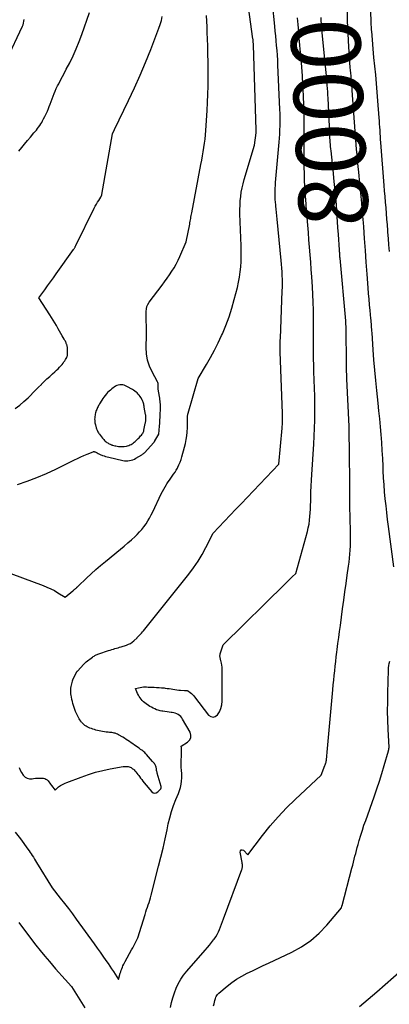
# Model space of a CAD drawing. Units: inches. Extents: x 2609451 to 2612443, y 1504518 to 1507384.
# Drawn here: x 2609638 to 2609715, y 1505970 to 1506175 of the extents above; entities that cross this region are included whole.
import ezdxf
from ezdxf.enums import TextEntityAlignment as Align

# ---------------------------------------------------------------- set-up
doc = ezdxf.new("R2010")
doc.units = ezdxf.units.IN
doc.header["$MEASUREMENT"] = 0
doc.layers.add('Tile_2735_03_NW_contour_2ft', color=254, linetype='Continuous')
doc.layers.add('Tile_2735_03_NW_contour_anno_2ft', color=112, linetype='Continuous')
doc.styles.add('Arial', font='arial.ttf')

msp = doc.modelspace()

# ---------------------------------------------------------------- linework, layer by layer
at = {"layer": 'Tile_2735_03_NW_contour_2ft'}
msp.add_line((2609704.45, 1506129.94, 8000), (2609704.36, 1506131.4, 8000), dxfattribs=at)
for points in [[(2609634.45, 1506060, 7994), (2609643, 1506056.84, 7994), (2609643.8, 1506056.51, 7994), (2609644.59, 1506056.16, 7994), (2609645.35, 1506055.76, 7994), (2609646.1, 1506055.32, 7994), (2609647.57, 1506054.41, 7994), (2609649.21, 1506055.72, 7994), (2609649.32, 1506055.82, 7994), (2609649.43, 1506055.91, 7994), (2609649.54, 1506056.01, 7994), (2609649.65, 1506056.1, 7994), (2609649.72, 1506056.17, 7994), (2609649.79, 1506056.23, 7994), (2609649.86, 1506056.3, 7994), (2609649.93, 1506056.37, 7994), (2609650, 1506056.44, 7994), (2609650.06, 1506056.51, 7994), (2609650.13, 1506056.58, 7994), (2609650.2, 1506056.65, 7994), (2609650.27, 1506056.71, 7994), (2609652.04, 1506058.37, 7994), (2609653, 1506059.26, 7994), (2609653.98, 1506060.13, 7994), (2609654.97, 1506060.98, 7994), (2609655.98, 1506061.81, 7994), (2609659.12, 1506064.38, 7994), (2609659.9, 1506065.03, 7994), (2609660.67, 1506065.69, 7994), (2609661.42, 1506066.37, 7994), (2609662.16, 1506067.06, 7994), (2609662.58, 1506067.46, 7994), (2609663.09, 1506067.98, 7994), (2609663.56, 1506068.51, 7994), (2609664, 1506069.08, 7994), (2609664.42, 1506069.66, 7994), (2609664.8, 1506070.27, 7994), (2609665.17, 1506070.89, 7994), (2609665.51, 1506071.53, 7994), (2609665.83, 1506072.17, 7994), (2609667.6, 1506075.94, 7994), (2609667.85, 1506076.44, 7994), (2609668.11, 1506076.93, 7994), (2609668.38, 1506077.41, 7994), (2609668.68, 1506077.88, 7994), (2609668.74, 1506077.98, 7994), (2609669.01, 1506078.4, 7994), (2609669.29, 1506078.81, 7994), (2609669.58, 1506079.22, 7994), (2609669.88, 1506079.62, 7994), (2609670.17, 1506080.02, 7994), (2609670.45, 1506080.44, 7994), (2609670.71, 1506080.87, 7994), (2609670.95, 1506081.3, 7994), (2609671.03, 1506081.45, 7994), (2609671.28, 1506081.98, 7994), (2609671.51, 1506082.52, 7994), (2609671.71, 1506083.07, 7994), (2609671.88, 1506083.62, 7994), (2609672.44, 1506085.65, 7994), (2609672.63, 1506086.43, 7994), (2609672.79, 1506087.22, 7994), (2609672.9, 1506088.01, 7994), (2609672.98, 1506088.81, 7994), (2609673.04, 1506089.72, 7994), (2609673.06, 1506090.07, 7994), (2609673.06, 1506090.42, 7994), (2609673.06, 1506090.77, 7994), (2609673.05, 1506091.12, 7994), (2609673.03, 1506091.52, 7994), (2609673.03, 1506091.67, 7994), (2609673.03, 1506091.82, 7994), (2609673.03, 1506091.97, 7994), (2609673.05, 1506092.12, 7994), (2609673.06, 1506092.27, 7994), (2609673.09, 1506092.42, 7994), (2609673.12, 1506092.56, 7994), (2609673.16, 1506092.71, 7994), (2609675.24, 1506099.97, 7994), (2609677.01, 1506102.88, 7994), (2609677.86, 1506104.35, 7994), (2609678.68, 1506105.84, 7994), (2609679.43, 1506107.36, 7994), (2609680.15, 1506108.9, 7994), (2609680.31, 1506109.26, 7994), (2609681.03, 1506111.01, 7994), (2609681.7, 1506112.78, 7994), (2609682.27, 1506114.58, 7994), (2609682.78, 1506116.41, 7994), (2609683.43, 1506118.94, 7994), (2609683.67, 1506120, 7994), (2609683.87, 1506121.07, 7994), (2609684.02, 1506122.15, 7994), (2609684.13, 1506123.24, 7994), (2609684.19, 1506124.33, 7994), (2609684.23, 1506125.42, 7994), (2609684.23, 1506126.51, 7994), (2609684.21, 1506127.6, 7994), (2609683.97, 1506134.29, 7994), (2609683.96, 1506135.19, 7994), (2609683.98, 1506136.09, 7994), (2609684.03, 1506136.99, 7994), (2609684.12, 1506137.88, 7994), (2609684.25, 1506138.77, 7994), (2609684.41, 1506139.66, 7994), (2609684.61, 1506140.53, 7994), (2609684.85, 1506141.4, 7994), (2609687.01, 1506148.59, 7994), (2609687.32, 1506151.12, 7994), (2609687.33, 1506151.19, 7994), (2609687.34, 1506151.27, 7994), (2609687.34, 1506151.35, 7994), (2609687.35, 1506151.43, 7994), (2609687.35, 1506151.51, 7994), (2609687.35, 1506151.58, 7994), (2609687.35, 1506151.66, 7994), (2609687.35, 1506151.74, 7994), (2609686.77, 1506169.4, 7994), (2609686.76, 1506169.56, 7994), (2609686.75, 1506169.73, 7994), (2609686.74, 1506169.9, 7994), (2609686.73, 1506170.06, 7994), (2609686.71, 1506170.23, 7994), (2609686.7, 1506170.4, 7994), (2609686.68, 1506170.56, 7994), (2609686.65, 1506170.73, 7994), (2609685.51, 1506178.93, 7994)], [(2609638.02, 1506018.92, 7996), (2609638.26, 1506018.37, 7996), (2609638.54, 1506017.84, 7996), (2609638.86, 1506017.33, 7996), (2609638.87, 1506017.31, 7996), (2609639.25, 1506016.92, 7996), (2609639.68, 1506016.65, 7996), (2609640.18, 1506016.54, 7996), (2609640.72, 1506016.54, 7996), (2609641.01, 1506016.6, 7996), (2609641.45, 1506016.66, 7996), (2609641.89, 1506016.7, 7996), (2609642.33, 1506016.7, 7996), (2609642.77, 1506016.68, 7996), (2609643.07, 1506016.65, 7996), (2609643.35, 1506016.59, 7996), (2609643.6, 1506016.49, 7996), (2609643.83, 1506016.33, 7996), (2609644.03, 1506016.13, 7996), (2609644.22, 1506015.89, 7996), (2609644.4, 1506015.65, 7996), (2609644.58, 1506015.42, 7996), (2609644.75, 1506015.17, 7996), (2609645.49, 1506014.16, 7996), (2609645.85, 1506014.53, 7996), (2609646.03, 1506014.7, 7996), (2609646.22, 1506014.87, 7996), (2609646.43, 1506015.01, 7996), (2609646.65, 1506015.15, 7996), (2609646.76, 1506015.21, 7996), (2609647.05, 1506015.37, 7996), (2609647.34, 1506015.51, 7996), (2609647.63, 1506015.64, 7996), (2609647.93, 1506015.76, 7996), (2609650.96, 1506016.92, 7996), (2609652.44, 1506017.44, 7996), (2609653.94, 1506017.9, 7996), (2609655.46, 1506018.28, 7996), (2609656.99, 1506018.61, 7996), (2609659.67, 1506019.1, 7996), (2609659.88, 1506019.13, 7996), (2609660.09, 1506019.15, 7996), (2609660.3, 1506019.15, 7996), (2609660.51, 1506019.14, 7996), (2609660.73, 1506019.11, 7996), (2609660.93, 1506019.06, 7996), (2609661.11, 1506018.98, 7996), (2609661.3, 1506018.89, 7996), (2609661.47, 1506018.78, 7996), (2609661.64, 1506018.66, 7996), (2609661.79, 1506018.53, 7996), (2609661.94, 1506018.39, 7996), (2609662.11, 1506018.22, 7996), (2609662.32, 1506017.97, 7996), (2609662.54, 1506017.73, 7996), (2609662.74, 1506017.47, 7996), (2609662.93, 1506017.21, 7996), (2609663.03, 1506017.05, 7996), (2609663.28, 1506016.71, 7996), (2609663.52, 1506016.38, 7996), (2609663.78, 1506016.05, 7996), (2609664.05, 1506015.72, 7996), (2609665.6, 1506013.86, 7996), (2609665.91, 1506013.65, 7996), (2609666.23, 1506013.55, 7996), (2609666.55, 1506013.62, 7996), (2609666.88, 1506013.81, 7996), (2609667.44, 1506014.38, 7996), (2609667.49, 1506014.44, 7996), (2609667.53, 1506014.51, 7996), (2609667.56, 1506014.58, 7996), (2609667.59, 1506014.66, 7996), (2609667.6, 1506014.74, 7996), (2609667.6, 1506014.82, 7996), (2609667.59, 1506014.9, 7996), (2609667.58, 1506014.98, 7996), (2609666.76, 1506017.74, 7996), (2609666.71, 1506017.91, 7996), (2609666.67, 1506018.09, 7996), (2609666.63, 1506018.27, 7996), (2609666.61, 1506018.45, 7996), (2609666.58, 1506018.61, 7996), (2609666.57, 1506018.71, 7996), (2609666.55, 1506018.81, 7996), (2609666.54, 1506018.92, 7996), (2609666.52, 1506019.02, 7996), (2609666.49, 1506019.12, 7996), (2609666.46, 1506019.21, 7996), (2609666.42, 1506019.31, 7996), (2609666.37, 1506019.4, 7996), (2609666.27, 1506019.56, 7996), (2609666.16, 1506019.72, 7996), (2609666.05, 1506019.88, 7996), (2609665.92, 1506020.04, 7996), (2609665.79, 1506020.19, 7996), (2609664.51, 1506021.62, 7996), (2609664.33, 1506021.81, 7996), (2609664.14, 1506022, 7996), (2609663.94, 1506022.18, 7996), (2609663.73, 1506022.35, 7996), (2609663.52, 1506022.52, 7996), (2609663.3, 1506022.68, 7996), (2609663.08, 1506022.84, 7996), (2609662.86, 1506022.99, 7996), (2609662.37, 1506023.33, 7996), (2609662.03, 1506023.57, 7996), (2609661.69, 1506023.81, 7996), (2609661.35, 1506024.05, 7996), (2609661, 1506024.29, 7996), (2609660.66, 1506024.53, 7996), (2609660.32, 1506024.77, 7996), (2609659.96, 1506024.99, 7996), (2609659.6, 1506025.21, 7996), (2609658.7, 1506025.74, 7996), (2609658.48, 1506025.86, 7996), (2609658.26, 1506025.95, 7996), (2609658.03, 1506026.03, 7996), (2609657.8, 1506026.09, 7996), (2609657.56, 1506026.14, 7996), (2609657.32, 1506026.18, 7996), (2609657.08, 1506026.21, 7996), (2609656.83, 1506026.23, 7996), (2609656.54, 1506026.26, 7996), (2609656.15, 1506026.29, 7996), (2609655.76, 1506026.34, 7996), (2609655.37, 1506026.41, 7996), (2609654.99, 1506026.48, 7996), (2609654.31, 1506026.63, 7996), (2609653.99, 1506026.71, 7996), (2609653.67, 1506026.79, 7996), (2609653.36, 1506026.89, 7996), (2609653.05, 1506027, 7996), (2609652.98, 1506027.02, 7996), (2609652.71, 1506027.13, 7996), (2609652.44, 1506027.25, 7996), (2609652.19, 1506027.38, 7996), (2609651.94, 1506027.53, 7996), (2609651.7, 1506027.69, 7996), (2609651.47, 1506027.87, 7996), (2609651.26, 1506028.07, 7996), (2609651.06, 1506028.28, 7996), (2609651.03, 1506028.31, 7996), (2609650.84, 1506028.55, 7996), (2609650.65, 1506028.81, 7996), (2609650.49, 1506029.07, 7996), (2609650.34, 1506029.35, 7996), (2609650.13, 1506029.77, 7996), (2609649.94, 1506030.17, 7996), (2609649.76, 1506030.58, 7996), (2609649.6, 1506030.99, 7996), (2609649.46, 1506031.4, 7996), (2609649.32, 1506031.82, 7996), (2609649.2, 1506032.24, 7996), (2609649.1, 1506032.67, 7996), (2609649, 1506033.1, 7996), (2609648.89, 1506033.65, 7996), (2609648.84, 1506033.94, 7996), (2609648.8, 1506034.25, 7996), (2609648.78, 1506034.55, 7996), (2609648.77, 1506034.85, 7996), (2609648.78, 1506035.15, 7996), (2609648.8, 1506035.45, 7996), (2609648.85, 1506035.75, 7996), (2609648.91, 1506036.05, 7996), (2609649.09, 1506036.87, 7996), (2609649.12, 1506036.96, 7996), (2609649.14, 1506037.04, 7996), (2609649.17, 1506037.13, 7996), (2609649.2, 1506037.21, 7996), (2609649.24, 1506037.3, 7996), (2609649.27, 1506037.38, 7996), (2609649.31, 1506037.46, 7996), (2609649.35, 1506037.54, 7996), (2609650.02, 1506038.82, 7996), (2609650.04, 1506038.84, 7996), (2609650.05, 1506038.86, 7996), (2609650.06, 1506038.88, 7996), (2609650.08, 1506038.9, 7996), (2609650.14, 1506038.98, 7996), (2609650.15, 1506039, 7996), (2609650.17, 1506039.02, 7996), (2609650.18, 1506039.04, 7996), (2609650.2, 1506039.06, 7996), (2609651.4, 1506040.39, 7996), (2609651.46, 1506040.46, 7996), (2609651.53, 1506040.53, 7996), (2609651.6, 1506040.6, 7996), (2609651.67, 1506040.66, 7996), (2609651.74, 1506040.72, 7996), (2609651.81, 1506040.78, 7996), (2609651.88, 1506040.84, 7996), (2609651.96, 1506040.9, 7996), (2609653.3, 1506041.91, 7996), (2609653.45, 1506042.02, 7996), (2609653.6, 1506042.12, 7996), (2609653.75, 1506042.22, 7996), (2609653.91, 1506042.3, 7996), (2609654.07, 1506042.39, 7996), (2609654.24, 1506042.46, 7996), (2609654.41, 1506042.53, 7996), (2609654.58, 1506042.59, 7996), (2609656.64, 1506043.27, 7996), (2609656.96, 1506043.38, 7996), (2609657.29, 1506043.48, 7996), (2609657.62, 1506043.58, 7996), (2609657.94, 1506043.68, 7996), (2609658.27, 1506043.77, 7996), (2609658.6, 1506043.87, 7996), (2609658.93, 1506043.97, 7996), (2609659.25, 1506044.07, 7996), (2609660.37, 1506044.41, 7996), (2609660.79, 1506044.57, 7996), (2609661.18, 1506044.77, 7996), (2609661.55, 1506045.01, 7996), (2609661.9, 1506045.29, 7996), (2609662.57, 1506045.91, 7996), (2609662.6, 1506045.99, 7996), (2609663.06, 1506046.45, 7996), (2609663.27, 1506046.68, 7996), (2609663.49, 1506046.91, 7996), (2609663.69, 1506047.14, 7996), (2609663.89, 1506047.38, 7996), (2609673.31, 1506059.19, 7996), (2609674.3, 1506060.52, 7996), (2609675.24, 1506061.88, 7996), (2609676.09, 1506063.3, 7996), (2609676.89, 1506064.75, 7996), (2609678.39, 1506067.72, 7996), (2609680.75, 1506070.21, 7996), (2609681.93, 1506071.45, 7996), (2609683.11, 1506072.7, 7996), (2609684.29, 1506073.94, 7996), (2609685.46, 1506075.19, 7996), (2609692.02, 1506082.14, 7996), (2609692.73, 1506089.59, 7996), (2609692.76, 1506089.97, 7996), (2609692.79, 1506090.35, 7996), (2609692.81, 1506090.74, 7996), (2609692.82, 1506091.13, 7996), (2609692.83, 1506091.51, 7996), (2609692.83, 1506091.9, 7996), (2609692.82, 1506092.28, 7996), (2609692.81, 1506092.67, 7996), (2609692.36, 1506105.49, 7996), (2609692.35, 1506105.83, 7996), (2609692.34, 1506106.18, 7996), (2609692.34, 1506106.53, 7996), (2609692.34, 1506106.88, 7996), (2609692.35, 1506107.22, 7996), (2609692.35, 1506107.57, 7996), (2609692.36, 1506107.92, 7996), (2609692.38, 1506108.27, 7996), (2609692.78, 1506118.23, 7996), (2609692.8, 1506119.02, 7996), (2609692.81, 1506119.81, 7996), (2609692.8, 1506120.6, 7996), (2609692.77, 1506121.4, 7996), (2609692.73, 1506122.19, 7996), (2609692.68, 1506122.98, 7996), (2609692.62, 1506123.77, 7996), (2609692.55, 1506124.56, 7996), (2609691.69, 1506133.15, 7996), (2609691.62, 1506133.84, 7996), (2609691.55, 1506134.52, 7996), (2609691.48, 1506135.21, 7996), (2609691.42, 1506135.9, 7996), (2609691.4, 1506136.12, 7996), (2609691.35, 1506136.7, 7996), (2609691.32, 1506137.28, 7996), (2609691.3, 1506137.87, 7996), (2609691.29, 1506138.45, 7996), (2609691.3, 1506139.03, 7996), (2609691.32, 1506139.62, 7996), (2609691.35, 1506140.2, 7996), (2609691.39, 1506140.78, 7996), (2609692.12, 1506149.18, 7996), (2609692.18, 1506150.04, 7996), (2609692.24, 1506150.89, 7996), (2609692.28, 1506151.75, 7996), (2609692.3, 1506152.6, 7996), (2609692.32, 1506153.46, 7996), (2609692.32, 1506154.31, 7996), (2609692.3, 1506155.17, 7996), (2609692.27, 1506156.02, 7996), (2609691.87, 1506165.3, 7996), (2609691.82, 1506166.3, 7996), (2609691.76, 1506167.31, 7996), (2609691.68, 1506168.32, 7996), (2609691.6, 1506169.32, 7996), (2609691.51, 1506170.33, 7996), (2609691.41, 1506171.33, 7996), (2609691.31, 1506172.34, 7996), (2609691.21, 1506173.34, 7996), (2609690.71, 1506178.1, 7996)], [(2609637.97, 1506147.3, 7988), (2609638.55, 1506148.06, 7988), (2609639.14, 1506148.81, 7988), (2609639.75, 1506149.54, 7988), (2609640.37, 1506150.27, 7988), (2609641.11, 1506151.12, 7988), (2609641.37, 1506151.42, 7988), (2609641.61, 1506151.72, 7988), (2609641.85, 1506152.03, 7988), (2609642.08, 1506152.34, 7988), (2609642.3, 1506152.67, 7988), (2609642.52, 1506152.99, 7988), (2609642.72, 1506153.33, 7988), (2609642.91, 1506153.67, 7988), (2609643.11, 1506154.04, 7988), (2609643.38, 1506154.57, 7988), (2609643.65, 1506155.11, 7988), (2609643.89, 1506155.66, 7988), (2609644.11, 1506156.22, 7988), (2609644.26, 1506156.6, 7988), (2609644.47, 1506157.14, 7988), (2609644.67, 1506157.69, 7988), (2609644.87, 1506158.24, 7988), (2609645.07, 1506158.78, 7988), (2609645.28, 1506159.33, 7988), (2609645.5, 1506159.86, 7988), (2609645.74, 1506160.39, 7988), (2609646, 1506160.91, 7988), (2609646.25, 1506161.38, 7988), (2609646.65, 1506162.14, 7988), (2609647.05, 1506162.89, 7988), (2609647.44, 1506163.64, 7988), (2609647.83, 1506164.4, 7988), (2609648.54, 1506165.75, 7988), (2609649.25, 1506167.2, 7988), (2609649.92, 1506168.66, 7988), (2609650.52, 1506170.15, 7988), (2609651.08, 1506171.66, 7988), (2609652.67, 1506176.24, 7988)], [(2609716, 1506060.73, 8002), (2609714.87, 1506069.12, 8002), (2609714.68, 1506070.56, 8002), (2609714.51, 1506072.01, 8002), (2609714.35, 1506073.46, 8002), (2609714.19, 1506074.91, 8002), (2609714.06, 1506076.36, 8002), (2609713.95, 1506077.81, 8002), (2609713.86, 1506079.26, 8002), (2609713.78, 1506080.72, 8002), (2609713.74, 1506081.67, 8002), (2609713.66, 1506083.32, 8002), (2609713.57, 1506084.96, 8002), (2609713.47, 1506086.61, 8002), (2609713.34, 1506088.26, 8002), (2609713.21, 1506089.9, 8002), (2609713.06, 1506091.54, 8002), (2609712.89, 1506093.19, 8002), (2609712.72, 1506094.83, 8002), (2609712.43, 1506097.44, 8002), (2609712.2, 1506099.57, 8002), (2609712, 1506101.7, 8002), (2609711.82, 1506103.83, 8002), (2609711.67, 1506105.96, 8002), (2609711.44, 1506109.49, 8002), (2609711.41, 1506109.86, 8002), (2609711.39, 1506110.23, 8002), (2609711.36, 1506110.61, 8002), (2609711.34, 1506110.98, 8002), (2609711.31, 1506111.36, 8002), (2609711.28, 1506111.73, 8002), (2609711.25, 1506112.11, 8002), (2609711.22, 1506112.48, 8002), (2609711.06, 1506114.11, 8002), (2609710.95, 1506115.3, 8002), (2609710.84, 1506116.49, 8002), (2609710.74, 1506117.68, 8002), (2609710.65, 1506118.87, 8002), (2609710.43, 1506121.72, 8002), (2609710.24, 1506124.19, 8002), (2609710.06, 1506126.65, 8002), (2609709.88, 1506129.12, 8002), (2609709.71, 1506131.59, 8002), (2609709.65, 1506132.41, 8002), (2609709.49, 1506134.46, 8002), (2609709.32, 1506136.52, 8002), (2609709.14, 1506138.57, 8002), (2609708.93, 1506140.62, 8002), (2609708.69, 1506142.98, 8002), (2609708.57, 1506144.16, 8002), (2609708.45, 1506145.34, 8002), (2609708.34, 1506146.53, 8002), (2609708.23, 1506147.71, 8002), (2609708.05, 1506149.61, 8002), (2609708.03, 1506149.84, 8002), (2609708.01, 1506150.08, 8002), (2609707.99, 1506150.32, 8002), (2609707.98, 1506150.56, 8002), (2609707.96, 1506150.8, 8002), (2609707.95, 1506151.04, 8002), (2609707.93, 1506151.28, 8002), (2609707.92, 1506151.52, 8002), (2609707.32, 1506160, 8002), (2609707.28, 1506160.6, 8002), (2609707.23, 1506161.2, 8002), (2609707.18, 1506161.79, 8002), (2609707.12, 1506162.39, 8002), (2609707.07, 1506162.99, 8002), (2609707.01, 1506163.59, 8002), (2609706.97, 1506164.18, 8002), (2609706.92, 1506164.78, 8002), (2609706.63, 1506169.05, 8002), (2609706.48, 1506171.78, 8002), (2609706.37, 1506174.51, 8002), (2609706.33, 1506177.25, 8002)], [(2609715.05, 1506126.44, 8004), (2609714.95, 1506127.78, 8004), (2609714.85, 1506129.12, 8004), (2609714.75, 1506130.46, 8004), (2609714.73, 1506130.8, 8004), (2609714.64, 1506131.97, 8004), (2609714.55, 1506133.15, 8004), (2609714.45, 1506134.32, 8004), (2609714.35, 1506135.5, 8004), (2609714.25, 1506136.67, 8004), (2609714.15, 1506137.85, 8004), (2609714.05, 1506139.03, 8004), (2609713.96, 1506140.2, 8004), (2609713.28, 1506149.1, 8004), (2609713.23, 1506149.75, 8004), (2609713.18, 1506150.39, 8004), (2609713.14, 1506151.04, 8004), (2609713.11, 1506151.69, 8004), (2609713.07, 1506152.34, 8004), (2609713.03, 1506152.99, 8004), (2609712.99, 1506153.63, 8004), (2609712.94, 1506154.28, 8004), (2609712.68, 1506157.81, 8004), (2609712.54, 1506159.62, 8004), (2609712.38, 1506161.44, 8004), (2609712.21, 1506163.25, 8004), (2609712.02, 1506165.06, 8004), (2609711.84, 1506166.87, 8004), (2609711.66, 1506168.68, 8004), (2609711.51, 1506170.49, 8004), (2609711.37, 1506172.31, 8004), (2609711.36, 1506172.48, 8004), (2609711.25, 1506174.39, 8004), (2609711.18, 1506176.3, 8004)], [(2609635.49, 1506166.43, 7986), (2609638.69, 1506173.34, 7986), (2609638.83, 1506173.68, 7986), (2609638.94, 1506174.03, 7986), (2609639.03, 1506174.38, 7986), (2609639.1, 1506174.75, 7986)], [(2609637.22, 1506093.72, 7990), (2609638.15, 1506094.4, 7990), (2609639.03, 1506095.14, 7990), (2609639.87, 1506095.93, 7990), (2609640.36, 1506096.43, 7990), (2609640.93, 1506097.01, 7990), (2609641.5, 1506097.59, 7990), (2609642.08, 1506098.16, 7990), (2609642.65, 1506098.74, 7990), (2609642.68, 1506098.78, 7990), (2609643.24, 1506099.33, 7990), (2609643.81, 1506099.87, 7990), (2609644.39, 1506100.41, 7990), (2609644.97, 1506100.93, 7990), (2609645.45, 1506101.36, 7990), (2609645.79, 1506101.67, 7990), (2609646.13, 1506102, 7990), (2609646.45, 1506102.33, 7990), (2609646.76, 1506102.68, 7990), (2609646.95, 1506102.89, 7990), (2609647.16, 1506103.14, 7990), (2609647.35, 1506103.4, 7990), (2609647.53, 1506103.67, 7990), (2609647.7, 1506103.94, 7990), (2609647.92, 1506104.33, 7990), (2609647.97, 1506104.42, 7990), (2609648.01, 1506104.52, 7990), (2609648.04, 1506104.62, 7990), (2609648.06, 1506104.72, 7990), (2609648.07, 1506104.82, 7990), (2609648.08, 1506104.93, 7990), (2609648.09, 1506105.03, 7990), (2609648.09, 1506105.14, 7990), (2609648.06, 1506106.35, 7990), (2609648.05, 1506106.48, 7990), (2609648.03, 1506106.62, 7990), (2609648.01, 1506106.75, 7990), (2609647.98, 1506106.88, 7990), (2609647.94, 1506107.01, 7990), (2609647.89, 1506107.14, 7990), (2609647.84, 1506107.27, 7990), (2609647.79, 1506107.39, 7990), (2609647.71, 1506107.55, 7990), (2609647.64, 1506107.71, 7990), (2609647.56, 1506107.86, 7990), (2609647.47, 1506108.02, 7990), (2609647.39, 1506108.17, 7990), (2609647, 1506108.86, 7990), (2609646.72, 1506109.35, 7990), (2609646.44, 1506109.85, 7990), (2609646.16, 1506110.34, 7990), (2609645.87, 1506110.83, 7990), (2609645.78, 1506110.99, 7990), (2609645.44, 1506111.55, 7990), (2609645.1, 1506112.12, 7990), (2609644.75, 1506112.68, 7990), (2609644.39, 1506113.23, 7990), (2609642.12, 1506116.79, 7990), (2609643.34, 1506118.43, 7990), (2609643.95, 1506119.26, 7990), (2609644.55, 1506120.08, 7990), (2609645.15, 1506120.92, 7990), (2609645.74, 1506121.75, 7990), (2609649.33, 1506126.83, 7990), (2609649.4, 1506126.93, 7990), (2609649.46, 1506127.03, 7990), (2609649.53, 1506127.13, 7990), (2609649.59, 1506127.24, 7990), (2609649.65, 1506127.34, 7990), (2609649.71, 1506127.45, 7990), (2609649.76, 1506127.56, 7990), (2609649.82, 1506127.66, 7990), (2609653.65, 1506135.43, 7990), (2609653.87, 1506135.85, 7990), (2609654.1, 1506136.27, 7990), (2609654.34, 1506136.67, 7990), (2609654.58, 1506137.08, 7990), (2609655.02, 1506137.74, 7990), (2609655.05, 1506137.81, 7990), (2609655.09, 1506137.87, 7990), (2609655.12, 1506137.94, 7990), (2609655.16, 1506138.01, 7990), (2609655.18, 1506138.08, 7990), (2609655.2, 1506138.16, 7990), (2609655.22, 1506138.23, 7990), (2609655.24, 1506138.31, 7990), (2609657.46, 1506150.92, 7990), (2609657.48, 1506150.98, 7990), (2609657.51, 1506151.06, 7990), (2609657.86, 1506151.82, 7990), (2609660.8, 1506157.89, 7990), (2609662.03, 1506160.51, 7990), (2609663.21, 1506163.14, 7990), (2609664.32, 1506165.81, 7990), (2609665.39, 1506168.49, 7990), (2609667.11, 1506172.94, 7990), (2609667.38, 1506173.74, 7990), (2609667.62, 1506174.54, 7990), (2609667.79, 1506175.36, 7990)], [(2609637.22, 1506005.41, 7998), (2609638.29, 1506004.05, 7998), (2609639.85, 1506001.91, 7998), (2609640.09, 1506001.57, 7998), (2609640.32, 1506001.23, 7998), (2609640.55, 1506000.89, 7998), (2609640.76, 1506000.54, 7998), (2609640.98, 1506000.19, 7998), (2609641.19, 1505999.84, 7998), (2609641.41, 1505999.49, 7998), (2609641.62, 1505999.14, 7998), (2609644.86, 1505993.84, 7998), (2609646.58, 1505991.68, 7998), (2609647.43, 1505990.59, 7998), (2609648.27, 1505989.5, 7998), (2609649.09, 1505988.4, 7998), (2609649.91, 1505987.29, 7998), (2609653.63, 1505982.15, 7998), (2609654.24, 1505981.29, 7998), (2609654.85, 1505980.43, 7998), (2609655.46, 1505979.57, 7998), (2609656.07, 1505978.7, 7998), (2609656.52, 1505978.05, 7998), (2609656.89, 1505977.5, 7998), (2609657.26, 1505976.96, 7998), (2609657.62, 1505976.41, 7998), (2609657.98, 1505975.86, 7998), (2609658.7, 1505974.76, 7998), (2609659.06, 1505976.03, 7998), (2609659.15, 1505976.35, 7998), (2609659.26, 1505976.67, 7998), (2609659.37, 1505976.98, 7998), (2609659.5, 1505977.29, 7998), (2609659.63, 1505977.59, 7998), (2609659.77, 1505977.9, 7998), (2609659.92, 1505978.19, 7998), (2609660.07, 1505978.49, 7998), (2609661.42, 1505980.94, 7998), (2609661.65, 1505981.35, 7998), (2609661.87, 1505981.76, 7998), (2609662.09, 1505982.18, 7998), (2609662.31, 1505982.59, 7998), (2609662.74, 1505983.42, 7998), (2609664.24, 1505988.3, 7998), (2609664.39, 1505988.8, 7998), (2609664.55, 1505989.3, 7998), (2609664.72, 1505989.79, 7998), (2609664.9, 1505990.29, 7998), (2609665.07, 1505990.78, 7998), (2609665.23, 1505991.28, 7998), (2609665.37, 1505991.78, 7998), (2609665.51, 1505992.29, 7998), (2609667.04, 1505998.33, 7998), (2609667.51, 1506000.23, 7998), (2609667.96, 1506002.13, 7998), (2609668.38, 1506004.04, 7998), (2609668.79, 1506005.95, 7998), (2609669.04, 1506007.15, 7998), (2609669.35, 1506008.45, 7998), (2609669.71, 1506009.74, 7998), (2609670.14, 1506011, 7998), (2609670.63, 1506012.25, 7998), (2609671.15, 1506013.46, 7998), (2609671.38, 1506014.1, 7998), (2609671.58, 1506014.75, 7998), (2609671.72, 1506015.41, 7998), (2609671.81, 1506016.09, 7998), (2609671.88, 1506016.78, 7998), (2609671.9, 1506017.12, 7998), (2609671.9, 1506017.45, 7998), (2609671.87, 1506017.79, 7998), (2609671.83, 1506018.13, 7998), (2609671.78, 1506018.46, 7998), (2609671.74, 1506018.8, 7998), (2609671.73, 1506019.14, 7998), (2609671.73, 1506019.48, 7998), (2609671.79, 1506022.24, 7998), (2609671.79, 1506022.43, 7998), (2609671.79, 1506022.62, 7998), (2609671.78, 1506022.81, 7998), (2609671.77, 1506023, 7998), (2609671.75, 1506023.38, 7998), (2609673.04, 1506024.17, 7998), (2609673.47, 1506024.62, 7998), (2609673.73, 1506025.11, 7998), (2609673.74, 1506025.67, 7998), (2609673.58, 1506026.27, 7998), (2609672.02, 1506029.01, 7998), (2609671.84, 1506029.28, 7998), (2609671.63, 1506029.53, 7998), (2609671.38, 1506029.75, 7998), (2609671.11, 1506029.95, 7998), (2609670.82, 1506030.11, 7998), (2609670.51, 1506030.24, 7998), (2609670.2, 1506030.32, 7998), (2609669.87, 1506030.38, 7998), (2609669.67, 1506030.4, 7998), (2609669.23, 1506030.45, 7998), (2609668.8, 1506030.51, 7998), (2609668.36, 1506030.57, 7998), (2609667.93, 1506030.63, 7998), (2609667.72, 1506030.66, 7998), (2609667.34, 1506030.73, 7998), (2609666.97, 1506030.83, 7998), (2609666.61, 1506030.95, 7998), (2609666.25, 1506031.1, 7998), (2609665.91, 1506031.27, 7998), (2609665.56, 1506031.45, 7998), (2609665.23, 1506031.65, 7998), (2609664.91, 1506031.86, 7998), (2609664.42, 1506032.18, 7998), (2609664.14, 1506032.39, 7998), (2609663.88, 1506032.62, 7998), (2609663.63, 1506032.87, 7998), (2609663.4, 1506033.13, 7998), (2609663.2, 1506033.41, 7998), (2609663, 1506033.7, 7998), (2609662.83, 1506034.01, 7998), (2609662.68, 1506034.32, 7998), (2609662.21, 1506035.36, 7998), (2609662.88, 1506035.53, 7998), (2609663.21, 1506035.6, 7998), (2609663.54, 1506035.65, 7998), (2609663.88, 1506035.68, 7998), (2609664.21, 1506035.69, 7998), (2609664.55, 1506035.68, 7998), (2609664.89, 1506035.67, 7998), (2609665.23, 1506035.66, 7998), (2609665.56, 1506035.65, 7998), (2609666.1, 1506035.63, 7998), (2609666.62, 1506035.6, 7998), (2609667.14, 1506035.57, 7998), (2609667.67, 1506035.53, 7998), (2609668.19, 1506035.48, 7998), (2609668.43, 1506035.45, 7998), (2609668.83, 1506035.4, 7998), (2609669.23, 1506035.34, 7998), (2609669.63, 1506035.28, 7998), (2609670.02, 1506035.2, 7998), (2609670.42, 1506035.13, 7998), (2609670.82, 1506035.08, 7998), (2609671.22, 1506035.04, 7998), (2609671.62, 1506035.01, 7998), (2609672.42, 1506034.98, 7998), (2609672.52, 1506034.98, 7998), (2609672.63, 1506034.97, 7998), (2609672.74, 1506034.96, 7998), (2609672.84, 1506034.96, 7998), (2609672.95, 1506034.94, 7998), (2609673.05, 1506034.91, 7998), (2609673.14, 1506034.87, 7998), (2609673.23, 1506034.82, 7998), (2609673.59, 1506034.56, 7998), (2609673.85, 1506034.36, 7998), (2609674.09, 1506034.14, 7998), (2609674.31, 1506033.9, 7998), (2609674.52, 1506033.65, 7998), (2609677.43, 1506029.84, 7998), (2609677.9, 1506029.51, 7998), (2609678.37, 1506029.37, 7998), (2609678.84, 1506029.52, 7998), (2609679.31, 1506029.85, 7998), (2609679.7, 1506030.51, 7998), (2609680.01, 1506031.2, 7998), (2609680.17, 1506031.93, 7998), (2609680.25, 1506032.7, 7998), (2609680.29, 1506038.95, 7998), (2609680.27, 1506039.39, 7998), (2609680.24, 1506039.82, 7998), (2609680.17, 1506040.25, 7998), (2609680.09, 1506040.67, 7998), (2609679.97, 1506041.17, 7998), (2609679.93, 1506041.35, 7998), (2609679.89, 1506041.52, 7998), (2609679.86, 1506041.7, 7998), (2609679.83, 1506041.87, 7998), (2609679.81, 1506042.05, 7998), (2609679.81, 1506042.23, 7998), (2609679.83, 1506042.4, 7998), (2609679.87, 1506042.57, 7998), (2609680.48, 1506044.48, 7998), (2609693.45, 1506057.25, 7998), (2609693.8, 1506057.59, 7998), (2609694.15, 1506057.94, 7998), (2609694.5, 1506058.29, 7998), (2609694.86, 1506058.64, 7998), (2609695.56, 1506059.33, 7998), (2609697.99, 1506068.1, 7998), (2609698.18, 1506068.86, 7998), (2609698.34, 1506069.63, 7998), (2609698.45, 1506070.41, 7998), (2609698.53, 1506071.19, 7998), (2609698.58, 1506071.97, 7998), (2609698.63, 1506072.76, 7998), (2609698.66, 1506073.54, 7998), (2609698.68, 1506074.33, 7998), (2609698.7, 1506075.16, 7998), (2609698.73, 1506076.36, 7998), (2609698.78, 1506077.56, 7998), (2609698.84, 1506078.76, 7998), (2609698.91, 1506079.96, 7998), (2609699.32, 1506086.26, 7998), (2609699.42, 1506087.92, 7998), (2609699.49, 1506089.59, 7998), (2609699.52, 1506091.26, 7998), (2609699.54, 1506092.92, 7998), (2609699.53, 1506094.59, 7998), (2609699.51, 1506096.26, 7998), (2609699.47, 1506097.93, 7998), (2609699.42, 1506099.59, 7998), (2609699.35, 1506101.41, 7998), (2609699.31, 1506102.73, 7998), (2609699.28, 1506104.05, 7998), (2609699.26, 1506105.37, 7998), (2609699.26, 1506106.69, 7998), (2609699.26, 1506108.01, 7998), (2609699.26, 1506109.34, 7998), (2609699.26, 1506110.66, 7998), (2609699.26, 1506111.98, 7998), (2609699.26, 1506112.59, 7998), (2609699.24, 1506114.21, 7998), (2609699.2, 1506115.84, 7998), (2609699.13, 1506117.46, 7998), (2609699.04, 1506119.08, 7998), (2609698.91, 1506121.12, 7998), (2609698.81, 1506122.67, 7998), (2609698.7, 1506124.21, 7998), (2609698.58, 1506125.76, 7998), (2609698.45, 1506127.3, 7998), (2609698.32, 1506128.85, 7998), (2609698.2, 1506130.39, 7998), (2609698.07, 1506131.93, 7998), (2609697.94, 1506133.48, 7998), (2609697.83, 1506134.83, 7998), (2609697.71, 1506136.38, 7998), (2609697.61, 1506137.92, 7998), (2609697.51, 1506139.47, 7998), (2609697.42, 1506141.01, 7998), (2609697.36, 1506142.56, 7998), (2609697.32, 1506144.11, 7998), (2609697.3, 1506145.65, 7998), (2609697.31, 1506147.2, 7998), (2609697.31, 1506147.3, 7998), (2609697.33, 1506148.9, 7998), (2609697.34, 1506150.49, 7998), (2609697.34, 1506152.09, 7998), (2609697.33, 1506153.69, 7998), (2609697.33, 1506153.76, 7998), (2609697.31, 1506155.39, 7998), (2609697.27, 1506157.03, 7998), (2609697.21, 1506158.66, 7998), (2609697.13, 1506160.29, 7998), (2609697.08, 1506161.15, 7998), (2609696.96, 1506163.01, 7998), (2609696.83, 1506164.86, 7998), (2609696.68, 1506166.72, 7998), (2609696.52, 1506168.57, 7998), (2609696.44, 1506169.44, 7998), (2609696.31, 1506170.86, 7998), (2609696.19, 1506172.28, 7998), (2609696.07, 1506173.7, 7998), (2609695.96, 1506175.12, 7998)], [(2609637.67, 1506077.89, 7992), (2609639.71, 1506078.58, 7992), (2609641.73, 1506079.34, 7992), (2609643.71, 1506080.18, 7992), (2609645.66, 1506081.09, 7992), (2609649.53, 1506083, 7992), (2609650.19, 1506083.32, 7992), (2609650.84, 1506083.62, 7992), (2609651.5, 1506083.91, 7992), (2609652.17, 1506084.2, 7992), (2609653.4, 1506084.71, 7992), (2609653.46, 1506084.73, 7992), (2609653.51, 1506084.74, 7992), (2609653.56, 1506084.74, 7992), (2609653.62, 1506084.73, 7992), (2609653.67, 1506084.71, 7992), (2609653.72, 1506084.69, 7992), (2609653.77, 1506084.67, 7992), (2609653.82, 1506084.65, 7992), (2609654.23, 1506084.44, 7992), (2609654.48, 1506084.31, 7992), (2609654.73, 1506084.19, 7992), (2609654.99, 1506084.08, 7992), (2609655.26, 1506083.98, 7992), (2609655.37, 1506083.93, 7992), (2609655.69, 1506083.82, 7992), (2609656.02, 1506083.72, 7992), (2609656.35, 1506083.62, 7992), (2609656.68, 1506083.54, 7992), (2609659.61, 1506082.87, 7992), (2609659.96, 1506082.81, 7992), (2609660.3, 1506082.78, 7992), (2609660.65, 1506082.8, 7992), (2609660.99, 1506082.85, 7992), (2609661.33, 1506082.93, 7992), (2609661.67, 1506083.04, 7992), (2609661.99, 1506083.18, 7992), (2609662.3, 1506083.34, 7992), (2609663.58, 1506084.07, 7992), (2609663.72, 1506084.16, 7992), (2609663.85, 1506084.26, 7992), (2609663.97, 1506084.37, 7992), (2609664.09, 1506084.48, 7992), (2609666.05, 1506086.64, 7992), (2609666.12, 1506086.74, 7992), (2609666.16, 1506086.79, 7992), (2609666.2, 1506086.84, 7992), (2609666.23, 1506086.89, 7992), (2609666.26, 1506086.95, 7992), (2609667.12, 1506088.36, 7992), (2609667.12, 1506088.38, 7992), (2609667.23, 1506090.03, 7992), (2609667.27, 1506090.65, 7992), (2609667.31, 1506091.28, 7992), (2609667.35, 1506091.9, 7992), (2609667.39, 1506092.52, 7992), (2609667.44, 1506093.49, 7992), (2609667.45, 1506093.63, 7992), (2609667.46, 1506093.77, 7992), (2609667.46, 1506093.91, 7992), (2609667.46, 1506094.05, 7992), (2609667.45, 1506094.19, 7992), (2609667.44, 1506094.33, 7992), (2609667.43, 1506094.47, 7992), (2609667.42, 1506094.61, 7992), (2609667.38, 1506094.95, 7992), (2609667.34, 1506095.26, 7992), (2609667.3, 1506095.57, 7992), (2609667.26, 1506095.88, 7992), (2609667.22, 1506096.19, 7992), (2609666.98, 1506097.76, 7992), (2609666.97, 1506097.83, 7992), (2609666.96, 1506097.9, 7992), (2609666.95, 1506097.96, 7992), (2609666.95, 1506098.03, 7992), (2609666.93, 1506098.17, 7992), (2609666.97, 1506098.56, 7992), (2609666.98, 1506098.75, 7992), (2609666.96, 1506098.94, 7992), (2609666.9, 1506099.12, 7992), (2609666.82, 1506099.29, 7992), (2609665.69, 1506101.32, 7992), (2609665.13, 1506102.53, 7992), (2609664.72, 1506103.78, 7992), (2609664.52, 1506105.07, 7992), (2609664.45, 1506106.4, 7992), (2609664.48, 1506107.24, 7992), (2609664.5, 1506108.18, 7992), (2609664.51, 1506109.13, 7992), (2609664.51, 1506110.07, 7992), (2609664.49, 1506111.01, 7992), (2609664.47, 1506111.84, 7992), (2609664.46, 1506112.37, 7992), (2609664.45, 1506112.89, 7992), (2609664.44, 1506113.42, 7992), (2609664.44, 1506113.94, 7992), (2609664.49, 1506114.45, 7992), (2609664.6, 1506114.94, 7992), (2609664.8, 1506115.4, 7992), (2609665.07, 1506115.83, 7992), (2609667.76, 1506119.41, 7992), (2609668.28, 1506120.12, 7992), (2609668.79, 1506120.83, 7992), (2609669.3, 1506121.56, 7992), (2609669.79, 1506122.29, 7992), (2609670.25, 1506123.04, 7992), (2609670.69, 1506123.8, 7992), (2609671.09, 1506124.58, 7992), (2609671.47, 1506125.38, 7992), (2609672.79, 1506128.41, 7992), (2609673.51, 1506132.11, 7992), (2609673.57, 1506132.41, 7992), (2609673.62, 1506132.71, 7992), (2609673.67, 1506133, 7992), (2609673.72, 1506133.3, 7992), (2609673.77, 1506133.6, 7992), (2609673.82, 1506133.9, 7992), (2609673.87, 1506134.2, 7992), (2609673.93, 1506134.49, 7992), (2609675.84, 1506144.58, 7992), (2609676, 1506145.46, 7992), (2609676.16, 1506146.34, 7992), (2609676.31, 1506147.22, 7992), (2609676.46, 1506148.1, 7992), (2609676.59, 1506148.98, 7992), (2609676.7, 1506149.86, 7992), (2609676.79, 1506150.75, 7992), (2609676.86, 1506151.64, 7992), (2609677.11, 1506155.8, 7992), (2609677.2, 1506157.48, 7992), (2609677.27, 1506159.17, 7992), (2609677.32, 1506160.85, 7992), (2609677.35, 1506162.53, 7992), (2609677.35, 1506164.22, 7992), (2609677.34, 1506165.9, 7992), (2609677.31, 1506167.59, 7992), (2609677.27, 1506169.27, 7992), (2609677.17, 1506172.04, 7992), (2609677.12, 1506173.21, 7992), (2609677.07, 1506174.39, 7992), (2609677, 1506175.56, 7992)], [(2609701.08, 1506171.99, 8000), (2609701.03, 1506172.6, 8000), (2609700.97, 1506173.23, 8000), (2609700.93, 1506173.86, 8000), (2609700.89, 1506174.5, 8000), (2609700.87, 1506175.13, 8000), (2609700.87, 1506175.15, 8000)], [(2609704.36, 1506131.4, 8000), (2609704.2, 1506133.68, 8000), (2609704.02, 1506136.12, 8000), (2609703.83, 1506138.55, 8000), (2609703.59, 1506140.98, 8000), (2609703.34, 1506143.41, 8000), (2609702.91, 1506147.37, 8000), (2609702.86, 1506147.82, 8000), (2609702.82, 1506148.27, 8000), (2609702.78, 1506148.72, 8000), (2609702.74, 1506149.17, 8000), (2609702.71, 1506149.63, 8000), (2609702.68, 1506150.08, 8000), (2609702.66, 1506150.53, 8000), (2609702.64, 1506150.99, 8000), (2609702.3, 1506158.39, 8000), (2609702.27, 1506159.05, 8000), (2609702.23, 1506159.72, 8000), (2609702.19, 1506160.38, 8000), (2609702.14, 1506161.05, 8000), (2609702.09, 1506161.71, 8000), (2609702.03, 1506162.37, 8000), (2609701.97, 1506163.04, 8000), (2609701.91, 1506163.7, 8000), (2609701.08, 1506171.96, 8000), (2609701.08, 1506171.99, 8000)], [(2609669.52, 1505968.88, 8000), (2609669.73, 1505969.91, 8000), (2609669.99, 1505970.93, 8000), (2609670.32, 1505971.93, 8000), (2609670.68, 1505972.91, 8000), (2609671.13, 1505973.86, 8000), (2609671.64, 1505974.77, 8000), (2609672.23, 1505975.63, 8000), (2609672.88, 1505976.46, 8000), (2609676.73, 1505980.85, 8000), (2609677.18, 1505981.37, 8000), (2609677.62, 1505981.9, 8000), (2609678.05, 1505982.44, 8000), (2609678.47, 1505982.99, 8000), (2609678.6, 1505983.16, 8000), (2609678.93, 1505983.63, 8000), (2609679.23, 1505984.13, 8000), (2609679.49, 1505984.64, 8000), (2609679.72, 1505985.17, 8000), (2609679.94, 1505985.72, 8000), (2609680.14, 1505986.26, 8000), (2609680.35, 1505986.81, 8000), (2609680.55, 1505987.35, 8000), (2609684.35, 1505997.63, 8000), (2609684.4, 1505997.8, 8000), (2609684.44, 1505997.98, 8000), (2609684.47, 1505998.16, 8000), (2609684.48, 1505998.34, 8000), (2609684.48, 1505998.53, 8000), (2609684.47, 1505998.71, 8000), (2609684.44, 1505998.89, 8000), (2609684.41, 1505999.08, 8000), (2609683.98, 1506001.29, 8000), (2609684.06, 1506001.56, 8000), (2609684.19, 1506001.72, 8000), (2609684.4, 1506001.74, 8000), (2609684.67, 1506001.65, 8000), (2609685.6, 1506000.71, 8000), (2609688.67, 1506004.76, 8000), (2609690.25, 1506006.74, 8000), (2609691.9, 1506008.66, 8000), (2609693.64, 1506010.49, 8000), (2609695.45, 1506012.27, 8000), (2609700.83, 1506017.29, 8000), (2609701.64, 1506019.3, 8000), (2609701.71, 1506019.48, 8000), (2609701.77, 1506019.67, 8000), (2609701.83, 1506019.86, 8000), (2609701.88, 1506020.05, 8000), (2609701.92, 1506020.24, 8000), (2609701.95, 1506020.44, 8000), (2609701.98, 1506020.63, 8000), (2609702, 1506020.83, 8000), (2609702.02, 1506020.99, 8000), (2609702.04, 1506021.27, 8000), (2609702.07, 1506021.55, 8000), (2609702.09, 1506021.83, 8000), (2609702.12, 1506022.11, 8000), (2609703.3, 1506035.12, 8000), (2609703.39, 1506036.1, 8000), (2609703.48, 1506037.07, 8000), (2609703.58, 1506038.05, 8000), (2609703.67, 1506039.02, 8000), (2609703.78, 1506040, 8000), (2609703.88, 1506040.97, 8000), (2609704, 1506041.94, 8000), (2609704.12, 1506042.92, 8000), (2609704.19, 1506043.47, 8000), (2609704.35, 1506044.72, 8000), (2609704.51, 1506045.97, 8000), (2609704.68, 1506047.21, 8000), (2609704.85, 1506048.46, 8000), (2609705.32, 1506052, 8000), (2609705.56, 1506053.76, 8000), (2609705.8, 1506055.51, 8000), (2609706.04, 1506057.26, 8000), (2609706.29, 1506059.01, 8000), (2609706.55, 1506060.83, 8000), (2609706.66, 1506061.67, 8000), (2609706.76, 1506062.52, 8000), (2609706.84, 1506063.36, 8000), (2609706.91, 1506064.21, 8000), (2609706.96, 1506065.06, 8000), (2609706.99, 1506065.91, 8000), (2609706.99, 1506066.76, 8000), (2609706.99, 1506067.61, 8000), (2609706.89, 1506071.32, 8000), (2609706.85, 1506072.85, 8000), (2609706.82, 1506074.38, 8000), (2609706.8, 1506075.91, 8000), (2609706.79, 1506077.44, 8000), (2609706.73, 1506085.25, 8000), (2609706.73, 1506085.83, 8000), (2609706.73, 1506086.42, 8000), (2609706.72, 1506087.01, 8000), (2609706.72, 1506087.59, 8000), (2609706.72, 1506088.18, 8000), (2609706.71, 1506088.77, 8000), (2609706.69, 1506089.35, 8000), (2609706.67, 1506089.94, 8000), (2609706.21, 1506099.91, 8000), (2609706.2, 1506100.25, 8000), (2609706.18, 1506100.59, 8000), (2609706.17, 1506100.92, 8000), (2609706.16, 1506101.26, 8000), (2609706.15, 1506101.6, 8000), (2609706.14, 1506101.93, 8000), (2609706.13, 1506102.27, 8000), (2609706.13, 1506102.61, 8000), (2609706.03, 1506110.76, 8000), (2609706.03, 1506110.91, 8000), (2609706.02, 1506111.06, 8000), (2609706.02, 1506111.21, 8000), (2609706.01, 1506111.36, 8000), (2609706, 1506111.51, 8000), (2609705.99, 1506111.66, 8000), (2609705.98, 1506111.81, 8000), (2609705.97, 1506111.96, 8000), (2609704.79, 1506125.02, 8000), (2609704.77, 1506125.24, 8000), (2609704.75, 1506125.46, 8000), (2609704.74, 1506125.68, 8000), (2609704.72, 1506125.9, 8000), (2609704.71, 1506126.12, 8000), (2609704.69, 1506126.35, 8000), (2609704.68, 1506126.57, 8000), (2609704.66, 1506126.79, 8000), (2609704.45, 1506129.94, 8000)], [(2609678.48, 1505969.26, 8002), (2609678.58, 1505969.65, 8002), (2609678.67, 1505970.04, 8002), (2609678.74, 1505970.38, 8002), (2609678.79, 1505970.59, 8002), (2609678.86, 1505970.81, 8002), (2609678.94, 1505971.02, 8002), (2609679.03, 1505971.22, 8002), (2609679.14, 1505971.41, 8002), (2609679.27, 1505971.6, 8002), (2609679.42, 1505971.76, 8002), (2609679.58, 1505971.91, 8002), (2609681.28, 1505973.33, 8002), (2609682.26, 1505974.09, 8002), (2609683.27, 1505974.8, 8002), (2609684.33, 1505975.43, 8002), (2609685.43, 1505976.02, 8002), (2609686.55, 1505976.56, 8002), (2609687.67, 1505977.1, 8002), (2609688.8, 1505977.64, 8002), (2609689.92, 1505978.17, 8002), (2609694.75, 1505980.44, 8002), (2609696.79, 1505981.56, 8002), (2609698.7, 1505982.84, 8002), (2609700.43, 1505984.36, 8002), (2609702.04, 1505986.04, 8002), (2609705.07, 1505989.64, 8002), (2609705.17, 1505990.04, 8002), (2609705.19, 1505990.1, 8002), (2609705.21, 1505990.16, 8002), (2609707.27, 1505997.94, 8002), (2609707.43, 1505998.56, 8002), (2609707.58, 1505999.17, 8002), (2609707.74, 1505999.79, 8002), (2609707.88, 1506000.4, 8002), (2609708.04, 1506001.02, 8002), (2609708.19, 1506001.63, 8002), (2609708.36, 1506002.24, 8002), (2609708.53, 1506002.85, 8002), (2609708.79, 1506003.73, 8002), (2609709.1, 1506004.78, 8002), (2609709.43, 1506005.82, 8002), (2609709.77, 1506006.86, 8002), (2609710.13, 1506007.89, 8002), (2609711.88, 1506012.82, 8002), (2609712.43, 1506014.43, 8002), (2609712.97, 1506016.06, 8002), (2609713.48, 1506017.69, 8002), (2609713.98, 1506019.32, 8002), (2609714.86, 1506022.37, 8002), (2609714.89, 1506022.49, 8002), (2609714.92, 1506022.61, 8002), (2609714.94, 1506022.73, 8002), (2609714.96, 1506022.85, 8002), (2609714.98, 1506023.1, 8002), (2609714.8, 1506026.88, 8002), (2609714.73, 1506028.78, 8002), (2609714.69, 1506030.67, 8002), (2609714.7, 1506032.56, 8002), (2609714.73, 1506034.46, 8002), (2609714.86, 1506039.19, 8002), (2609714.89, 1506039.66, 8002), (2609714.94, 1506040.13, 8002), (2609715.02, 1506040.6, 8002), (2609715.12, 1506041.06, 8002)], [(2609637.93, 1505986.59, 8000), (2609640.6, 1505983.09, 8000), (2609641.51, 1505981.92, 8000), (2609642.43, 1505980.76, 8000), (2609643.38, 1505979.61, 8000), (2609644.33, 1505978.47, 8000), (2609644.97, 1505977.72, 8000), (2609645.62, 1505976.97, 8000), (2609646.27, 1505976.22, 8000), (2609646.93, 1505975.48, 8000), (2609647.59, 1505974.74, 8000), (2609648.91, 1505973.26, 8000), (2609651.7, 1505968.82, 8000)], [(2609708.85, 1505969.11, 8004), (2609710.64, 1505970.62, 8004), (2609712.42, 1505972.15, 8004), (2609714.19, 1505973.69, 8004), (2609717.66, 1505976.72, 8004)]]:
    msp.add_polyline3d(points, dxfattribs=at)
msp.add_polyline3d([(2609659.26, 1506098.67, 7990), (2609658.95, 1506098.65, 7990), (2609658.65, 1506098.6, 7990), (2609658.37, 1506098.48, 7990), (2609658.1, 1506098.33, 7990), (2609657.34, 1506097.8, 7990), (2609657.02, 1506097.56, 7990), (2609656.72, 1506097.3, 7990), (2609656.43, 1506097.02, 7990), (2609656.17, 1506096.73, 7990), (2609655.91, 1506096.41, 7990), (2609655.67, 1506096.09, 7990), (2609655.44, 1506095.77, 7990), (2609655.22, 1506095.43, 7990), (2609654.75, 1506094.68, 7990), (2609654.64, 1506094.49, 7990), (2609654.53, 1506094.3, 7990), (2609654.43, 1506094.11, 7990), (2609654.33, 1506093.92, 7990), (2609654.24, 1506093.72, 7990), (2609654.16, 1506093.52, 7990), (2609654.08, 1506093.32, 7990), (2609654.01, 1506093.12, 7990), (2609653.98, 1506093.03, 7990), (2609653.92, 1506092.78, 7990), (2609653.86, 1506092.54, 7990), (2609653.81, 1506092.29, 7990), (2609653.77, 1506092.03, 7990), (2609653.76, 1506091.94, 7990), (2609653.74, 1506091.73, 7990), (2609653.73, 1506091.52, 7990), (2609653.74, 1506091.32, 7990), (2609653.75, 1506091.11, 7990), (2609653.77, 1506090.9, 7990), (2609653.8, 1506090.7, 7990), (2609653.84, 1506090.5, 7990), (2609653.89, 1506090.3, 7990), (2609654.07, 1506089.67, 7990), (2609654.12, 1506089.5, 7990), (2609654.18, 1506089.33, 7990), (2609654.26, 1506089.16, 7990), (2609654.33, 1506088.99, 7990), (2609654.42, 1506088.83, 7990), (2609654.52, 1506088.67, 7990), (2609654.62, 1506088.52, 7990), (2609654.72, 1506088.37, 7990), (2609655.34, 1506087.55, 7990), (2609655.48, 1506087.38, 7990), (2609655.62, 1506087.22, 7990), (2609655.77, 1506087.06, 7990), (2609655.93, 1506086.91, 7990), (2609655.95, 1506086.9, 7990), (2609656.11, 1506086.76, 7990), (2609656.28, 1506086.64, 7990), (2609656.45, 1506086.53, 7990), (2609656.63, 1506086.44, 7990), (2609657.11, 1506086.2, 7990), (2609657.2, 1506086.16, 7990), (2609657.29, 1506086.13, 7990), (2609657.39, 1506086.1, 7990), (2609657.48, 1506086.07, 7990), (2609657.9, 1506085.96, 7990), (2609658.16, 1506085.9, 7990), (2609658.42, 1506085.85, 7990), (2609658.69, 1506085.81, 7990), (2609658.96, 1506085.78, 7990), (2609659.11, 1506085.77, 7990), (2609659.3, 1506085.76, 7990), (2609659.5, 1506085.76, 7990), (2609659.69, 1506085.78, 7990), (2609659.88, 1506085.8, 7990), (2609660.35, 1506085.89, 7990), (2609660.6, 1506085.95, 7990), (2609660.84, 1506086.03, 7990), (2609661.08, 1506086.12, 7990), (2609661.32, 1506086.23, 7990), (2609661.54, 1506086.36, 7990), (2609661.76, 1506086.5, 7990), (2609661.96, 1506086.66, 7990), (2609662.15, 1506086.83, 7990), (2609662.79, 1506087.45, 7990), (2609662.97, 1506087.63, 7990), (2609663.13, 1506087.8, 7990), (2609663.29, 1506087.99, 7990), (2609663.45, 1506088.18, 7990), (2609663.62, 1506088.38, 7990), (2609663.68, 1506088.47, 7990), (2609663.74, 1506088.57, 7990), (2609663.8, 1506088.66, 7990), (2609663.85, 1506088.76, 7990), (2609663.9, 1506088.86, 7990), (2609663.94, 1506088.96, 7990), (2609663.97, 1506089.07, 7990), (2609664, 1506089.18, 7990), (2609664.27, 1506090.55, 7990), (2609664.3, 1506090.73, 7990), (2609664.33, 1506090.9, 7990), (2609664.36, 1506091.08, 7990), (2609664.38, 1506091.25, 7990), (2609664.39, 1506091.31, 7990), (2609664.4, 1506091.45, 7990), (2609664.41, 1506091.6, 7990), (2609664.41, 1506091.75, 7990), (2609664.41, 1506091.9, 7990), (2609664.4, 1506092.05, 7990), (2609664.39, 1506092.2, 7990), (2609664.37, 1506092.34, 7990), (2609664.34, 1506092.49, 7990), (2609664.06, 1506094, 7990), (2609664.05, 1506094.08, 7990), (2609664.03, 1506094.16, 7990), (2609664.02, 1506094.23, 7990), (2609664, 1506094.31, 7990), (2609663.99, 1506094.39, 7990), (2609663.97, 1506094.46, 7990), (2609663.96, 1506094.54, 7990), (2609663.94, 1506094.61, 7990), (2609663.88, 1506094.84, 7990), (2609663.82, 1506095.02, 7990), (2609663.76, 1506095.2, 7990), (2609663.68, 1506095.37, 7990), (2609663.59, 1506095.54, 7990), (2609663.34, 1506095.98, 7990), (2609663.17, 1506096.24, 7990), (2609662.99, 1506096.49, 7990), (2609662.79, 1506096.72, 7990), (2609662.57, 1506096.94, 7990), (2609662.34, 1506097.14, 7990), (2609662.1, 1506097.33, 7990), (2609661.85, 1506097.5, 7990), (2609661.59, 1506097.66, 7990), (2609660.45, 1506098.32, 7990), (2609660.17, 1506098.46, 7990), (2609659.88, 1506098.57, 7990), (2609659.57, 1506098.63, 7990)], close=True, dxfattribs=at)

# ---------------------------------------------------------------- texts
at = {"layer": 'Tile_2735_03_NW_contour_anno_2ft', "color": 18, "style": 'Arial'}
msp.add_text('8000', height=14.4, rotation=92.6329, dxfattribs=at).set_placement((2609702.6, 1506153.24), align=Align.MIDDLE_CENTER)

doc.saveas('drawing.dxf')
